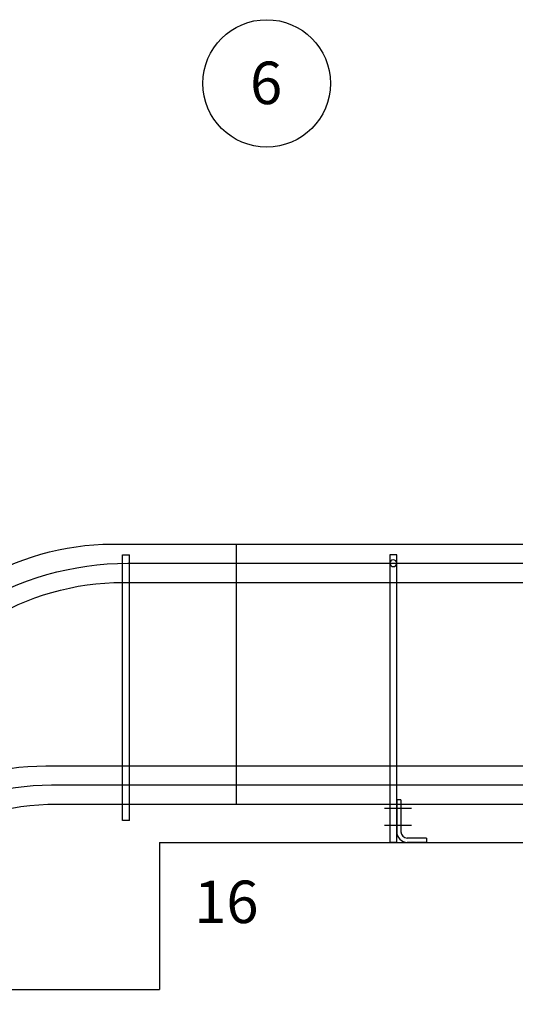
# Model space of a CAD drawing. Extents: x -14851 to -3835, y -36094 to -26651.
# Drawn here: x -5659 to -5076, y -32914 to -31756 of the extents above; entities that cross this region are included whole.
import ezdxf

# ---------------------------------------------------------------- set-up
doc = ezdxf.new("R2010")
doc.units = 0
doc.header["$LTSCALE"] = 75
doc.header["$PDMODE"] = 35
doc.header["$PDSIZE"] = 5
doc.layers.get('0').update_dxf_attribs({"linetype": 'CONTINUOUS'})
doc.layers.get('Defpoints').update_dxf_attribs({"linetype": 'CONTINUOUS'})
doc.layers.add('ONDERBLOK', color=1, linetype='CONTINUOUS')
doc.styles.get("Standard").update_dxf_attribs({"font": 'simplex'})
doc.dimstyles.get("Standard").update_dxf_attribs({"dimscale": 15, "dimtxt": 3, "dimasz": 2, "dimexe": 2.5, "dimexo": 0, "dimgap": 0.1, "dimtad": 0, "dimdec": 1, "dimzin": 1, "dimdsep": 46, "dimtxsty": 'Standard', "dimcen": -3, "dimdle": 1.25, "dimclrd": 6, "dimclre": 6, "dimclrt": 6, "dimadec": 1, "dimazin": 0, "dimtfac": 1, "dimtdec": 1, "dimtofl": 0, "dimtmove": 2, "dimatfit": 3, "dimfxl": 1, "dimtvp": 1.5, "dimtolj": 1, "dimtzin": 1, "dimarcsym": 0})

# ---------------------------------------------------------------- blocks, each defined once
blk = doc.blocks.new('ST8000ra')
at = {"color": 3}
for p, q in [((-4, -325.4), (-4, -12.5)), ((-4, -12.5), (4, -12.5)), ((4, -325.4), (4, -12.5)), ((4, -12.5), (4, -12.5)), ((4, -325.4), (-4, -325.4)), ((4, -325.4), (4, -325.4))]:
    blk.add_line(p, q, dxfattribs=at)
blk = doc.blocks.new('BVPB80NAG')
at = {"color": 3}
for p, q in [((21305.2, 9268.5), (21313.2, 9268.5)), ((21305.2, 8930), (21305.2, 9268.5)), ((21313.2, 9268.5), (21313.2, 8930)), ((21305.2, 8930), (21313.2, 8930))]:
    blk.add_line(p, q, dxfattribs=at)
blk.add_circle((21309.2, 9258.5), 4, dxfattribs=at)
blk = doc.blocks.new('E-BOP')
at = {"color": 7, "linetype": 'Continuous'}
for p, q in [((0, 50), (0, 12.5)), ((5, 50), (5, 12.5))]:
    blk.add_line(p, q, dxfattribs=at)
at = {"color": 1}
for p, q in [((17.5, 40), (-14.3, 40)), ((17.5, 20), (-14.3, 20))]:
    blk.add_line(p, q, dxfattribs=at)
for radius in [12.5, 7.5]:
    blk.add_arc((12.5, 12.5), radius, 180, 270)
at = {"layer": 'ONDERBLOK', "color": 7}
for p, q in [((5, 50), (0, 50)), ((35, 5), (12.5, 5)), ((35, 0), (12.5, 0))]:
    blk.add_line(p, q, dxfattribs=at)
at = {"layer": 'ONDERBLOK', "color": 7, "linetype": 'Continuous'}
blk.add_line((35, 5), (35, 0), dxfattribs=at)
blk = doc.blocks.new('*D389')
at = {"color": 6, "lineweight": -2}
for p, q in [((-4190.6, -32723.8), (-3834.9, -32723.8)), ((-3872.4, -35536.8), (-3872.4, -32753.8)), ((-13721.5, -35566.8), (-3834.9, -35566.8))]:
    blk.add_line(p, q, dxfattribs=at)
at = {"color": 6}
for points in [[(-3867.4, -32753.8), (-3877.4, -32753.8), (-3872.4, -32723.8)], [(-3877.4, -35536.8), (-3867.4, -35536.8), (-3872.4, -35566.8)]]:
    blk.add_solid(points, dxfattribs=at)
at = {"layer": 'Defpoints', "color": 0}
for p in [(-4190.6, -32723.8), (-3872.4, -32723.8), (-13721.5, -35566.8)]:
    blk.add_point(p, dxfattribs=at)
at = {"color": 6, "insert": (-3939.9, -34145.3), "char_height": 45, "attachment_point": 5, "rotation": 90}
blk.add_mtext('\\A1;2843', dxfattribs=at)

msp = doc.modelspace()

# ---------------------------------------------------------------- linework, layer by layer
at = {"color": 6}
msp.add_line((-5404.5, -32372.87), (-5404.5, -32678.77), dxfattribs=at)
for p, q in [((-5494.52, -32723.77), (-4190.59, -32723.77)), ((-5494.52, -32723.77), (-5494.52, -32896.77)), ((-5784.52, -32896.77), (-5494.52, -32896.77))]:
    msp.add_line(p, q)
for points in [[(-14397.58, -35215.87), (-14086.51, -35215.87, 0.2034523), (-13868.33, -35123.26), (-13683.24, -34931.59, -0.0611626), (-13625.79, -34885.07), (-12073.29, -33914.95, -0.1405408), (-11912.56, -33868.87), (-8118.41, -33868.87, 0.1405408), (-7957.68, -33822.78), (-5711.09, -32418.95, -0.1405408), (-5550.37, -32372.87), (-4517.16, -32372.87)], [(-14397.58, -35260.87), (-14067.41, -35260.87, 0.2034523), (-13849.23, -35168.26), (-13654.71, -34966.82, -0.0611626), (-13597.26, -34920.3), (-12060.38, -33959.95, -0.1405408), (-11899.66, -33913.87), (-8105.5, -33913.87, 0.1405408), (-7944.78, -33867.78), (-5698.19, -32463.95, -0.1405408), (-5537.46, -32417.87), (-4517.16, -32417.87)], [(-14397.58, -35476.77), (-14158.47, -35476.77, 0.2034523), (-13940.29, -35384.16), (-13746.3, -35183.27, -0.0611626), (-13688.85, -35136.74), (-12151.1, -34175.85, -0.1405408), (-11990.38, -34129.77), (-8196.22, -34129.77, 0.1405408), (-8035.49, -34083.68), (-5788.9, -32679.85, -0.1405408), (-5628.18, -32633.77), (-4517.16, -32633.77)], [(-14397.58, -35521.77), (-14139.37, -35521.77, 0.2034523), (-13921.19, -35429.16), (-13717.76, -35218.5, -0.0611626), (-13660.31, -35171.98), (-12138.2, -34220.85, -0.1405408), (-11977.47, -34174.77), (-8183.32, -34174.77, 0.1405408), (-8022.59, -34128.68), (-5776, -32724.85, -0.1405408), (-5615.28, -32678.77), (-4517.16, -32678.77)]]:
    msp.add_lwpolyline(points, format="xyb")
for points in [[(-14397.58, -35238.37), (-14076.96, -35238.37, 0.2034523), (-13858.78, -35145.76), (-13672.56, -34952.92, -0.0611626), (-13607.15, -34899.95), (-12077.05, -33943.84, -0.1405408), (-11894.07, -33891.37), (-8111.95, -33891.37, 0.1405408), (-7951.23, -33845.28), (-5714.85, -32447.84, -0.1405408), (-5531.87, -32395.37), (-4517.16, -32395.37)], [(-14397.58, -35499.27), (-14166.75, -35499.27, 0.2034523), (-13918.36, -35393.83), (-13732.03, -35200.88, -0.0611626), (-13674.58, -35154.36), (-12144.65, -34198.35, -0.1405408), (-11983.92, -34152.27), (-8201.81, -34152.27, 0.1405408), (-8018.83, -34099.8), (-5782.45, -32702.35, -0.1405408), (-5621.73, -32656.27), (-4517.16, -32656.27)]]:
    msp.add_lwpolyline(points, format="xyb", dxfattribs=at)
at = {"color": 255}
msp.add_circle((-5368.42, -31830.69), 75, dxfattribs=at)

# ---------------------------------------------------------------- block references
at = {"xscale": -1}
msp.add_blockref('BVPB80NAG', (16089.73, -41653.8), dxfattribs=at)
for name, p in [('ST8000ra', (-5533.87, -32372.87)), ('E-BOP', (-5215.5, -32723.77))]:
    msp.add_blockref(name, p)

# ---------------------------------------------------------------- texts
at = {"color": 255, "insert": (-5446.06, -31805.02), "char_height": 50, "attachment_point": 1}
msp.add_mtext_dynamic_manual_height_columns('\\pxqc;6', width=153.903, gutter_width=250, heights=[0], dxfattribs=at)
at = {"insert": (-5453.77, -32768.79), "char_height": 50, "attachment_point": 1}
msp.add_mtext_dynamic_manual_height_columns('16', width=216.4993, gutter_width=250, heights=[0], dxfattribs=at)

# ---------------------------------------------------------------- dimensions: what is measured, and where the dimension line sits
dim = msp.add_linear_dim(base=(-3872.42, -32723.77), p1=(-13721.47, -35566.77), p2=(-4190.59, -32723.77), angle=90, dimstyle='Standard', override={"dimdec": 0})
dim.commit()
dim.dimension.update_dxf_attribs({"geometry": '*D389', "text_midpoint": (-3939.92, -34145.27)})

doc.saveas('drawing.dxf')
